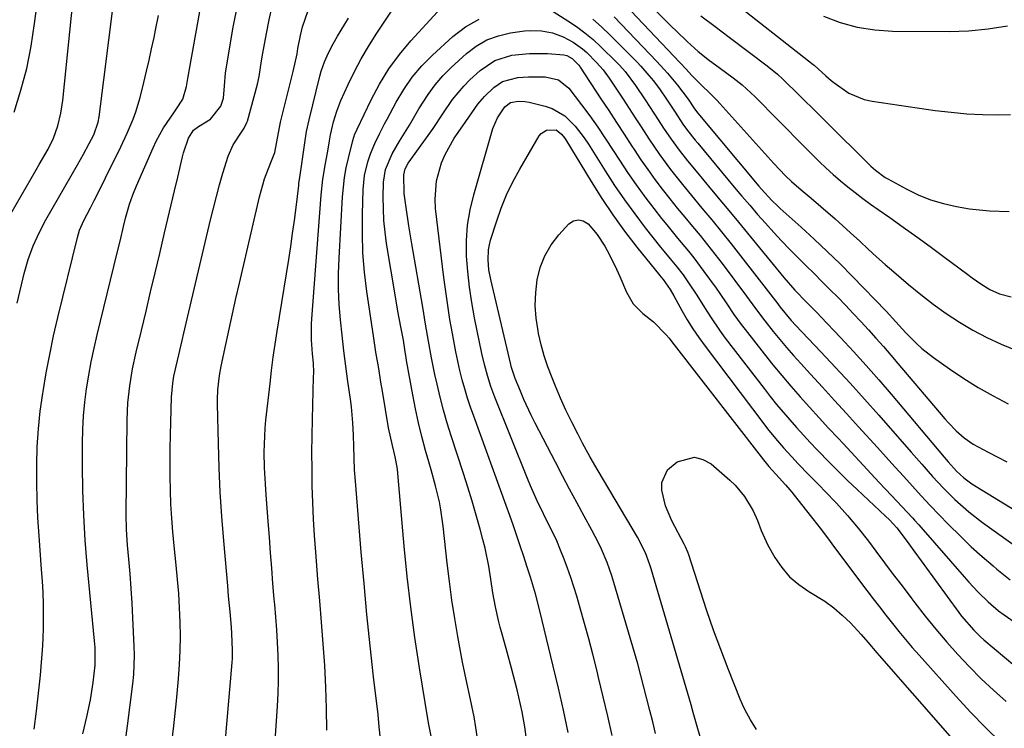
# Model space of a CAD drawing. Units: inches. Extents: x 1857223 to 1862526, y 447703 to 452972.
# Drawn here: x 1857361 to 1857620, y 447854 to 448040 of the extents above; entities that cross this region are included whole.
import ezdxf

# ---------------------------------------------------------------- set-up
doc = ezdxf.new("R2010")
doc.units = ezdxf.units.IN
doc.header["$MEASUREMENT"] = 0
doc.layers.add('7', color=7, linetype='Continuous')
doc.layers.add('8', color=7, linetype='Continuous')

msp = doc.modelspace()

# ---------------------------------------------------------------- linework, layer by layer
at = {"layer": '7', "color": 18}
for points in [[(1857357.53, 447986.81, 1804), (1857365.46, 448000.51, 1804), (1857366.25, 448001.88, 1804), (1857368.61, 448005.98, 1804), (1857370, 448008.8, 1804), (1857371.14, 448012.04, 1804), (1857371.96, 448015.38, 1804), (1857372.24, 448017.07, 1804), (1857372.46, 448018.77, 1804), (1857376.16, 448054.91, 1804)], [(1857520.08, 448050.87, 1816), (1857532.41, 448038.31, 1816), (1857533.78, 448036.94, 1816), (1857536.57, 448034.24, 1816), (1857539.45, 448031.64, 1816), (1857542.48, 448029.23, 1816), (1857545, 448027.42, 1816), (1857548.7, 448024.72, 1816), (1857551.09, 448022.82, 1816), (1857553.37, 448020.78, 1816), (1857554.46, 448019.71, 1816), (1857560.49, 448013.57, 1816), (1857562.88, 448011.16, 1816), (1857565.27, 448008.75, 1816), (1857567.66, 448006.35, 1816), (1857570.07, 448003.95, 1816), (1857571.33, 448002.7, 1816), (1857573.13, 448000.96, 1816), (1857574.98, 447999.27, 1816), (1857576.88, 447997.64, 1816), (1857578.82, 447996.06, 1816), (1857580.8, 447994.52, 1816), (1857582.79, 447993, 1816), (1857584.82, 447991.52, 1816), (1857586.85, 447990.06, 1816), (1857589.87, 447987.93, 1816), (1857593.42, 447985.41, 1816), (1857596.96, 447982.86, 1816), (1857600.47, 447980.3, 1816), (1857603.98, 447977.71, 1816), (1857610.37, 447972.95, 1816), (1857611.51, 447972.13, 1816), (1857613.81, 447970.53, 1816), (1857616.18, 447969.06, 1816), (1857618.7, 447967.92, 1816), (1857621.82, 447967.07, 1816)], [(1857359.68, 448015.7, 1802), (1857361.44, 448021.42, 1802), (1857362.97, 448027.19, 1802), (1857364.14, 448033.04, 1802), (1857365.06, 448038.96, 1802), (1857365.7, 448044.05, 1802)], [(1857360.47, 447965.45, 1806), (1857362.31, 447973.2, 1806), (1857363.34, 447976.88, 1806), (1857364.66, 447980.48, 1806), (1857366.24, 447983.97, 1806), (1857368.04, 447987.36, 1806), (1857376.31, 448001.79, 1806), (1857377.89, 448004.61, 1806), (1857379.43, 448007.45, 1806), (1857380.6, 448009.67, 1806), (1857381.77, 448013.06, 1806), (1857382.02, 448014.48, 1806), (1857385.81, 448044.3, 1806)], [(1857388.47, 447846.98, 1812), (1857389.49, 447854.23, 1812), (1857390.87, 447865.28, 1812), (1857391.11, 447867.76, 1812), (1857391.3, 447872.74, 1812), (1857391.24, 447875.23, 1812), (1857390.88, 447882.67, 1812), (1857390.67, 447886.54, 1812), (1857390.43, 447890.41, 1812), (1857390.14, 447894.28, 1812), (1857389.81, 447898.15, 1812), (1857389.48, 447901.82, 1812), (1857389.21, 447905.89, 1812), (1857389.15, 447909.96, 1812), (1857389.39, 447934.72, 1812), (1857389.58, 447939.21, 1812), (1857390.07, 447943.69, 1812), (1857390.8, 447948.13, 1812), (1857391.75, 447952.53, 1812), (1857393.13, 447958.26, 1812), (1857394.34, 447963.32, 1812), (1857395.54, 447968.38, 1812), (1857396.74, 447973.44, 1812), (1857397.94, 447978.5, 1812), (1857399.22, 447983.93, 1812), (1857400.08, 447987.6, 1812), (1857400.94, 447991.27, 1812), (1857401.81, 447994.94, 1812), (1857402.67, 447998.61, 1812), (1857403.92, 448003.95, 1812), (1857404.18, 448004.94, 1812), (1857405.48, 448008.83, 1812), (1857406.85, 448010.93, 1812), (1857408.16, 448011.88, 1812), (1857411.27, 448013.87, 1812), (1857414, 448017.25, 1812), (1857414.67, 448019.38, 1812), (1857415.01, 448022.62, 1812), (1857415.26, 448025.89, 1812), (1857415.72, 448029.14, 1812), (1857417.27, 448038.03, 1812), (1857418.45, 448044.06, 1812)], [(1857455.94, 447850.8, 1822), (1857455.66, 447854.04, 1822), (1857455.33, 447857.27, 1822), (1857454.18, 447867.17, 1822), (1857453.28, 447875.35, 1822), (1857452.42, 447883.54, 1822), (1857451.65, 447891.74, 1822), (1857450.92, 447899.94, 1822), (1857449.37, 447918.6, 1822), (1857449.17, 447921.64, 1822), (1857449.06, 447924.68, 1822), (1857449, 447927.72, 1822), (1857448.89, 447930.76, 1822), (1857448.74, 447933.98, 1822), (1857448.36, 447938.14, 1822), (1857448.09, 447940.22, 1822), (1857447.43, 447944.86, 1822), (1857446.88, 447948.9, 1822), (1857446.36, 447952.94, 1822), (1857445.89, 447956.99, 1822), (1857445.46, 447961.04, 1822), (1857445.15, 447965.1, 1822), (1857444.97, 447969.16, 1822), (1857444.98, 447973.23, 1822), (1857445.11, 447977.29, 1822), (1857446, 447993.38, 1822), (1857446.22, 447995.96, 1822), (1857446.53, 447998.53, 1822), (1857446.99, 448001.07, 1822), (1857447.54, 448003.6, 1822), (1857448.68, 448008.2, 1822), (1857449.27, 448009.94, 1822), (1857449.63, 448010.79, 1822), (1857449.82, 448011.21, 1822), (1857453.52, 448018.9, 1822), (1857455.75, 448023.05, 1822), (1857458.2, 448027.04, 1822), (1857460.98, 448030.81, 1822), (1857463.99, 448034.43, 1822), (1857474.97, 448046.52, 1822)], [(1857518.67, 448045.74, 1818), (1857536.32, 448026.94, 1818), (1857537.77, 448025.42, 1818), (1857539.98, 448023.16, 1818), (1857543.01, 448020.23, 1818), (1857544.48, 448018.73, 1818), (1857545.19, 448017.96, 1818), (1857559.37, 448002.17, 1818), (1857562.42, 447998.94, 1818), (1857564.03, 447997.4, 1818), (1857566.61, 447995.22, 1818), (1857569.21, 447993.06, 1818), (1857571.78, 447990.87, 1818), (1857575.48, 447987.66, 1818), (1857577.54, 447985.82, 1818), (1857579.58, 447983.96, 1818), (1857581.97, 447981.72, 1818), (1857584.17, 447979.66, 1818), (1857586.4, 447977.62, 1818), (1857588.66, 447975.62, 1818), (1857590.94, 447973.64, 1818), (1857594.81, 447970.33, 1818), (1857598.02, 447967.7, 1818), (1857601.31, 447965.16, 1818), (1857604.7, 447962.76, 1818), (1857608.16, 447960.46, 1818), (1857611.74, 447958.35, 1818), (1857615.39, 447956.39, 1818), (1857619.15, 447954.66, 1818), (1857623, 447953.1, 1818)], [(1857546.51, 448046.5, 1812), (1857569.75, 448028.23, 1812), (1857569.97, 448028.05, 1812), (1857571.08, 448027.1, 1812), (1857573.06, 448025.19, 1812), (1857574.45, 448024, 1812), (1857575.17, 448023.44, 1812), (1857579.13, 448020.69, 1812), (1857583.12, 448019.03, 1812), (1857585.26, 448018.55, 1812), (1857601.82, 448016.15, 1812), (1857605.96, 448015.65, 1812), (1857610.12, 448015.27, 1812), (1857614.28, 448015.07, 1812), (1857618.46, 448015, 1812), (1857621.59, 448015.02, 1812)], [(1857400.84, 447847.71, 1814), (1857401.63, 447854.29, 1814), (1857402.33, 447860.89, 1814), (1857402.88, 447866.64, 1814), (1857403.16, 447870.37, 1814), (1857403.35, 447874.1, 1814), (1857403.39, 447877.84, 1814), (1857403.33, 447881.58, 1814), (1857403.15, 447885.31, 1814), (1857402.93, 447889.05, 1814), (1857402.62, 447892.78, 1814), (1857402.27, 447896.5, 1814), (1857401.72, 447901.63, 1814), (1857401.37, 447905.27, 1814), (1857401.09, 447908.91, 1814), (1857400.89, 447912.55, 1814), (1857400.75, 447916.2, 1814), (1857400.68, 447919.85, 1814), (1857400.65, 447923.5, 1814), (1857400.69, 447927.15, 1814), (1857400.76, 447930.8, 1814), (1857401.05, 447940.75, 1814), (1857401.35, 447944.4, 1814), (1857401.64, 447946.21, 1814), (1857402.58, 447950.36, 1814), (1857403.56, 447954.51, 1814), (1857404.54, 447958.65, 1814), (1857411.31, 447987.35, 1814), (1857412.06, 447990.43, 1814), (1857412.84, 447993.51, 1814), (1857413.67, 447996.57, 1814), (1857414.53, 447999.63, 1814), (1857415.91, 448004.14, 1814), (1857417.26, 448007.04, 1814), (1857419.41, 448010.4, 1814), (1857420.1, 448011.46, 1814), (1857420.87, 448012.95, 1814), (1857421, 448013.34, 1814), (1857423.64, 448023.02, 1814), (1857424.11, 448025.03, 1814), (1857424.73, 448029.14, 1814), (1857425.07, 448031.19, 1814), (1857426.01, 448036.34, 1814), (1857426.73, 448039.92, 1814), (1857427.54, 448043.47, 1814)], [(1857414.77, 447845.52, 1816), (1857415.62, 447854.7, 1816), (1857416.97, 447870.89, 1816), (1857417.04, 447871.99, 1816), (1857417.09, 447874.2, 1816), (1857416.9, 447878.6, 1816), (1857416.77, 447880.19, 1816), (1857416.42, 447884.22, 1816), (1857416.06, 447888.34, 1816), (1857415.82, 447891.07, 1816), (1857414.77, 447902.94, 1816), (1857414.26, 447909.34, 1816), (1857413.84, 447915.74, 1816), (1857413.55, 447922.15, 1816), (1857413.35, 447928.56, 1816), (1857413.13, 447938.87, 1816), (1857413.13, 447940.13, 1816), (1857413.23, 447942.65, 1816), (1857413.65, 447946.4, 1816), (1857414.1, 447948.88, 1816), (1857415.29, 447954.53, 1816), (1857416.16, 447958.59, 1816), (1857417.04, 447962.64, 1816), (1857417.96, 447966.69, 1816), (1857418.89, 447970.73, 1816), (1857424.18, 447993.43, 1816), (1857425.5, 447998.16, 1816), (1857427.15, 448002.41, 1816), (1857428.2, 448005.07, 1816), (1857428.94, 448008.81, 1816), (1857429.51, 448012.1, 1816), (1857429.73, 448013.05, 1816), (1857431.87, 448021.78, 1816), (1857432.99, 448026.41, 1816), (1857434.05, 448031.05, 1816), (1857434.26, 448032.39, 1816), (1857434.91, 448035.86, 1816), (1857435.49, 448038.13, 1816), (1857436.97, 448042.38, 1816)], [(1857501.35, 448042.11, 1824), (1857505.19, 448039.73, 1824), (1857507.5, 448038.19, 1824), (1857509.74, 448036.55, 1824), (1857511.87, 448034.77, 1824), (1857513.92, 448032.89, 1824), (1857518.05, 448028.84, 1824), (1857518.84, 448028.03, 1824), (1857520.34, 448026.34, 1824), (1857523.05, 448022.71, 1824), (1857525.57, 448018.89, 1824), (1857526.7, 448017.16, 1824), (1857528.95, 448013.7, 1824), (1857530.38, 448011.49, 1824), (1857532.37, 448008.54, 1824), (1857534.48, 448005.69, 1824), (1857536.68, 448002.89, 1824), (1857538.93, 448000.14, 1824), (1857542.99, 447995.28, 1824), (1857546.15, 447991.47, 1824), (1857549.31, 447987.67, 1824), (1857552.46, 447983.85, 1824), (1857555.6, 447980.03, 1824), (1857561.99, 447972.23, 1824), (1857564.88, 447968.9, 1824), (1857567.96, 447965.74, 1824), (1857570.9, 447962.79, 1824), (1857571.78, 447961.87, 1824), (1857576.9, 447956.43, 1824), (1857580.3, 447952.75, 1824), (1857583.66, 447949.04, 1824), (1857586.96, 447945.28, 1824), (1857590.22, 447941.48, 1824), (1857604.16, 447924.96, 1824), (1857605.23, 447923.7, 1824), (1857607.41, 447921.23, 1824), (1857609.34, 447919.47, 1824), (1857610.74, 447918.43, 1824), (1857611.46, 447917.95, 1824), (1857639.93, 447900.46, 1824)], [(1857364.91, 447853.43, 1808), (1857365.52, 447858.15, 1808), (1857366.06, 447862.89, 1808), (1857366.56, 447867.62, 1808), (1857366.9, 447871.03, 1808), (1857367.14, 447874.07, 1808), (1857367.33, 447877.11, 1808), (1857367.41, 447880.16, 1808), (1857367.43, 447883.2, 1808), (1857367.37, 447886.25, 1808), (1857367.26, 447889.3, 1808), (1857367.1, 447892.34, 1808), (1857366.9, 447895.39, 1808), (1857366.21, 447904.28, 1808), (1857365.91, 447908.96, 1808), (1857365.7, 447913.64, 1808), (1857365.61, 447918.32, 1808), (1857365.6, 447923.01, 1808), (1857365.76, 447927.69, 1808), (1857366.05, 447932.36, 1808), (1857366.55, 447937.02, 1808), (1857367.18, 447941.66, 1808), (1857367.27, 447942.2, 1808), (1857368.11, 447947.1, 1808), (1857369.03, 447951.97, 1808), (1857370.06, 447956.83, 1808), (1857371.17, 447961.67, 1808), (1857376.29, 447982.7, 1808), (1857376.89, 447984.68, 1808), (1857377.99, 447987.21, 1808), (1857379.71, 447990.52, 1808), (1857380.73, 447992.48, 1808), (1857382.73, 447996.41, 1808), (1857383.72, 447998.39, 1808), (1857387.72, 448006.54, 1808), (1857389.4, 448010.16, 1808), (1857390.93, 448013.86, 1808), (1857391.62, 448015.73, 1808), (1857392.81, 448019.54, 1808), (1857393.8, 448023.48, 1808), (1857394.49, 448026.43, 1808), (1857395.17, 448029.38, 1808), (1857395.81, 448032.34, 1808), (1857396.44, 448035.31, 1808), (1857396.83, 448037.22, 1808), (1857397.64, 448041.14, 1808)], [(1857425.39, 447807.49, 1818), (1857428.89, 447859.42, 1818), (1857429.06, 447862.77, 1818), (1857429.15, 447866.12, 1818), (1857429.14, 447869.47, 1818), (1857429.05, 447872.81, 1818), (1857428.89, 447876.16, 1818), (1857428.69, 447879.51, 1818), (1857428.45, 447882.85, 1818), (1857428.18, 447886.19, 1818), (1857428.06, 447887.63, 1818), (1857427.71, 447891.69, 1818), (1857427.38, 447895.75, 1818), (1857427.07, 447899.81, 1818), (1857426.76, 447903.87, 1818), (1857426.47, 447907.99, 1818), (1857426.3, 447910.34, 1818), (1857425.95, 447915.04, 1818), (1857425.74, 447917.89, 1818), (1857425.5, 447922.09, 1818), (1857425.42, 447926.28, 1818), (1857425.45, 447928.38, 1818), (1857425.68, 447932.57, 1818), (1857425.87, 447934.66, 1818), (1857426.94, 447944.32, 1818), (1857427.35, 447947.77, 1818), (1857427.79, 447951.22, 1818), (1857428.29, 447954.66, 1818), (1857428.82, 447958.1, 1818), (1857431.86, 447976.9, 1818), (1857432.39, 447980.32, 1818), (1857432.89, 447983.74, 1818), (1857433.35, 447987.17, 1818), (1857433.79, 447990.61, 1818), (1857434.48, 447996.4, 1818), (1857434.55, 447996.94, 1818), (1857434.87, 447999.11, 1818), (1857435.33, 448002.11, 1818), (1857435.68, 448004.57, 1818), (1857436.07, 448007.61, 1818), (1857436.54, 448010.63, 1818), (1857437.19, 448013.62, 1818), (1857440.07, 448025.18, 1818), (1857440.42, 448026.44, 1818), (1857441.28, 448028.91, 1818), (1857442.35, 448031.31, 1818), (1857443.55, 448033.65, 1818), (1857444.71, 448035.69, 1818), (1857445.65, 448037.26, 1818), (1857447.59, 448040.36, 1818)], [(1857469.44, 447850.68, 1824), (1857468.68, 447854.6, 1824), (1857468.51, 447855.58, 1824), (1857466.24, 447869.54, 1824), (1857465.03, 447877.52, 1824), (1857463.94, 447885.51, 1824), (1857463.02, 447893.52, 1824), (1857462.23, 447901.55, 1824), (1857460.45, 447921.65, 1824), (1857460.38, 447922.32, 1824), (1857459.87, 447924.99, 1824), (1857459.1, 447927.98, 1824), (1857458.09, 447932.69, 1824), (1857457.31, 447937.48, 1824), (1857456.51, 447942.25, 1824), (1857456.11, 447944.64, 1824), (1857455.5, 447948.24, 1824), (1857454.79, 447952.54, 1824), (1857454.13, 447956.85, 1824), (1857452.41, 447968.54, 1824), (1857451.81, 447973.59, 1824), (1857451.38, 447978.66, 1824), (1857451.22, 447983.75, 1824), (1857451.24, 447988.84, 1824), (1857451.45, 447995.35, 1824), (1857451.81, 447999, 1824), (1857452.68, 448002.58, 1824), (1857453.39, 448004.72, 1824), (1857454.46, 448007.4, 1824), (1857455.72, 448010, 1824), (1857457.03, 448012.57, 1824), (1857457.7, 448013.85, 1824), (1857460.07, 448018.3, 1824), (1857462.09, 448021.67, 1824), (1857464.32, 448024.88, 1824), (1857466.86, 448027.85, 1824), (1857469.62, 448030.66, 1824), (1857474.99, 448035.59, 1824), (1857478.33, 448038.11, 1824), (1857481.89, 448040.16, 1824)], [(1857511.78, 448040.15, 1822), (1857514.09, 448038.08, 1822), (1857516.34, 448035.94, 1822), (1857523.34, 448028.92, 1822), (1857524.44, 448027.76, 1822), (1857526.56, 448025.36, 1822), (1857527.72, 448023.9, 1822), (1857529.47, 448021.55, 1822), (1857531.13, 448019.12, 1822), (1857533.41, 448015.63, 1822), (1857535.45, 448012.54, 1822), (1857536.71, 448010.83, 1822), (1857538.7, 448008.32, 1822), (1857539.37, 448007.5, 1822), (1857548.99, 447995.97, 1822), (1857551.01, 447993.57, 1822), (1857553.05, 447991.17, 1822), (1857555.11, 447988.8, 1822), (1857557.19, 447986.44, 1822), (1857559.38, 447984.02, 1822), (1857561.44, 447981.8, 1822), (1857563.54, 447979.63, 1822), (1857565.67, 447977.48, 1822), (1857567.81, 447975.35, 1822), (1857569.96, 447973.22, 1822), (1857572.1, 447971.08, 1822), (1857574.23, 447968.94, 1822), (1857576.18, 447966.99, 1822), (1857578.24, 447964.88, 1822), (1857580.28, 447962.76, 1822), (1857582.29, 447960.6, 1822), (1857584.27, 447958.43, 1822), (1857586.23, 447956.23, 1822), (1857588.18, 447954.02, 1822), (1857590.11, 447951.79, 1822), (1857592.02, 447949.55, 1822), (1857604.36, 447935.01, 1822), (1857605.31, 447933.93, 1822), (1857607.3, 447931.89, 1822), (1857609.45, 447930, 1822), (1857611.79, 447928.38, 1822), (1857615.69, 447926.29, 1822), (1857618.27, 447924.91, 1822), (1857620.66, 447923.67, 1822)], [(1857540.22, 448041.02, 1814), (1857543.93, 448038.2, 1814), (1857547.65, 448035.38, 1814), (1857557.6, 448027.85, 1814), (1857560.36, 448025.64, 1814), (1857561.68, 448024.48, 1814), (1857562.32, 448023.87, 1814), (1857565.61, 448020.62, 1814), (1857567.57, 448018.67, 1814), (1857569.53, 448016.73, 1814), (1857571.48, 448014.79, 1814), (1857573.44, 448012.84, 1814), (1857584.28, 448002.06, 1814), (1857584.86, 448001.5, 1814), (1857586.07, 448000.42, 1814), (1857588.69, 447998.53, 1814), (1857589.39, 447998.12, 1814), (1857594.19, 447995.48, 1814), (1857597.36, 447993.94, 1814), (1857600.6, 447992.61, 1814), (1857603.97, 447991.63, 1814), (1857607.41, 447990.86, 1814), (1857610.86, 447990.27, 1814), (1857616.08, 447989.7, 1814), (1857621.29, 447989.55, 1814)], [(1857481.49, 447850.9, 1826), (1857481.07, 447853.8, 1826), (1857480.6, 447856.68, 1826), (1857480.03, 447859.55, 1826), (1857479.41, 447862.41, 1826), (1857478.77, 447865.27, 1826), (1857478.15, 447868.13, 1826), (1857477.58, 447871, 1826), (1857477.03, 447873.88, 1826), (1857476.33, 447877.73, 1826), (1857475.5, 447882.54, 1826), (1857474.75, 447887.36, 1826), (1857474.1, 447892.2, 1826), (1857473.52, 447897.05, 1826), (1857472.47, 447906.75, 1826), (1857471.87, 447911.05, 1826), (1857471.45, 447913.18, 1826), (1857470.45, 447917.41, 1826), (1857469.32, 447921.6, 1826), (1857468.73, 447923.69, 1826), (1857467.84, 447926.73, 1826), (1857466.85, 447930.34, 1826), (1857465.94, 447933.98, 1826), (1857465.15, 447937.64, 1826), (1857464.44, 447941.33, 1826), (1857462.86, 447950.37, 1826), (1857462.73, 447951.13, 1826), (1857462.49, 447952.66, 1826), (1857462, 447955.72, 1826), (1857461.34, 447959.17, 1826), (1857460.56, 447963.37, 1826), (1857459.83, 447967.59, 1826), (1857457.59, 447981.09, 1826), (1857457.17, 447984.14, 1826), (1857456.86, 447987.2, 1826), (1857456.73, 447990.28, 1826), (1857456.7, 447993.36, 1826), (1857456.78, 447997.27, 1826), (1857457.29, 448000.58, 1826), (1857459.04, 448004.72, 1826), (1857461.01, 448008.01, 1826), (1857463.58, 448012.27, 1826), (1857466.1, 448016.56, 1826), (1857468.47, 448020.35, 1826), (1857470.31, 448022.87, 1826), (1857472.38, 448025.21, 1826), (1857474.59, 448027.44, 1826), (1857478.56, 448031.09, 1826), (1857481.17, 448033.07, 1826), (1857483.95, 448034.7, 1826), (1857486.97, 448035.79, 1826), (1857490.17, 448036.53, 1826), (1857493.86, 448037.03, 1826), (1857495.34, 448037.15, 1826), (1857498.28, 448037.07, 1826), (1857501.19, 448036.51, 1826), (1857503.97, 448035.53, 1826), (1857506.65, 448034.11, 1826), (1857509.07, 448032.33, 1826), (1857510.19, 448031.33, 1826), (1857512.79, 448028.78, 1826), (1857514.55, 448026.81, 1826), (1857516.09, 448024.65, 1826), (1857519.75, 448019.06, 1826), (1857521.33, 448016.63, 1826), (1857522.92, 448014.21, 1826), (1857524.49, 448011.78, 1826), (1857526.51, 448008.66, 1826), (1857529.29, 448004.55, 1826), (1857532.26, 448000.56, 1826), (1857535.34, 447996.66, 1826), (1857538.5, 447992.82, 1826), (1857540.49, 447990.44, 1826), (1857543.07, 447987.33, 1826), (1857545.62, 447984.21, 1826), (1857548.13, 447981.05, 1826), (1857550.63, 447977.87, 1826), (1857560.45, 447965.23, 1826), (1857560.65, 447964.96, 1826), (1857561.06, 447964.42, 1826), (1857563.96, 447960.86, 1826), (1857565.17, 447959.54, 1826), (1857571.73, 447952.64, 1826), (1857575.6, 447948.52, 1826), (1857579.43, 447944.37, 1826), (1857583.22, 447940.17, 1826), (1857586.98, 447935.94, 1826), (1857595.52, 447926.22, 1826), (1857598.31, 447923.05, 1826), (1857601.11, 447919.88, 1826), (1857603.97, 447916.77, 1826), (1857606.97, 447913.8, 1826), (1857610.64, 447910.55, 1826), (1857614.26, 447907.77, 1826), (1857625.31, 447899.9, 1826)], [(1857494.49, 447850.05, 1828), (1857493.94, 447853.99, 1828), (1857493.23, 447857.91, 1828), (1857492.36, 447861.8, 1828), (1857491.88, 447863.74, 1828), (1857490.39, 447869.47, 1828), (1857489.28, 447873.64, 1828), (1857488.11, 447877.8, 1828), (1857487.44, 447880.18, 1828), (1857486.99, 447881.97, 1828), (1857486.2, 447885.58, 1828), (1857485.54, 447889.21, 1828), (1857484.97, 447892.86, 1828), (1857484.43, 447896.3, 1828), (1857483.47, 447900.98, 1828), (1857482.89, 447903.3, 1828), (1857482.15, 447906.03, 1828), (1857481.13, 447909.7, 1828), (1857480.08, 447913.36, 1828), (1857478.96, 447917, 1828), (1857477.81, 447920.63, 1828), (1857474.58, 447930.53, 1828), (1857473.53, 447933.9, 1828), (1857472.55, 447937.29, 1828), (1857471.67, 447940.71, 1828), (1857470.85, 447944.14, 1828), (1857470.29, 447946.65, 1828), (1857469.38, 447951.05, 1828), (1857468.58, 447955.48, 1828), (1857467.85, 447959.91, 1828), (1857467.1, 447964.35, 1828), (1857464.22, 447981.03, 1828), (1857463.43, 447985.81, 1828), (1857462.7, 447990.6, 1828), (1857462.2, 447994.24, 1828), (1857462.08, 447999.17, 1828), (1857462.43, 448000.8, 1828), (1857463.26, 448002.26, 1828), (1857468.5, 448009.54, 1828), (1857469.83, 448011.42, 1828), (1857472.4, 448015.22, 1828), (1857474.94, 448019.04, 1828), (1857477.86, 448022.54, 1828), (1857479.48, 448024.15, 1828), (1857482.16, 448026.62, 1828), (1857486.01, 448029.23, 1828), (1857490.51, 448030.63, 1828), (1857495.19, 448031.11, 1828), (1857499.9, 448031.07, 1828), (1857504.2, 448030.78, 1828), (1857504.99, 448030.58, 1828), (1857506.41, 448029.79, 1828), (1857508.16, 448028, 1828), (1857508.38, 448027.68, 1828), (1857508.49, 448027.52, 1828), (1857513.93, 448019.22, 1828), (1857515.97, 448016.1, 1828), (1857518, 448012.98, 1828), (1857520.03, 448009.86, 1828), (1857522.06, 448006.73, 1828), (1857522.64, 448005.83, 1828), (1857524.41, 448003.18, 1828), (1857526.22, 448000.56, 1828), (1857528.1, 447997.99, 1828), (1857530.03, 447995.45, 1828), (1857532.04, 447992.9, 1828), (1857534.01, 447990.46, 1828), (1857536, 447988.04, 1828), (1857538, 447985.63, 1828), (1857540, 447983.22, 1828), (1857541.98, 447980.79, 1828), (1857543.9, 447978.32, 1828), (1857545.81, 447975.83, 1828), (1857552.2, 447967.3, 1828), (1857554.57, 447964.02, 1828), (1857556.99, 447960.77, 1828), (1857559.2, 447958.02, 1828), (1857560.96, 447955.87, 1828), (1857562.75, 447953.74, 1828), (1857564.58, 447951.65, 1828), (1857566.44, 447949.59, 1828), (1857569.03, 447946.77, 1828), (1857572.2, 447943.32, 1828), (1857575.36, 447939.86, 1828), (1857578.52, 447936.39, 1828), (1857581.67, 447932.92, 1828), (1857586.62, 447927.46, 1828), (1857588.92, 447924.92, 1828), (1857591.22, 447922.38, 1828), (1857593.53, 447919.84, 1828), (1857595.83, 447917.3, 1828), (1857598.15, 447914.77, 1828), (1857600.48, 447912.26, 1828), (1857602.85, 447909.78, 1828), (1857605.23, 447907.31, 1828), (1857608.51, 447904.03, 1828), (1857611.28, 447901.39, 1828), (1857614.13, 447898.83, 1828), (1857617.03, 447896.33, 1828), (1857618.03, 447895.5, 1828), (1857621.52, 447892.68, 1828)], [(1857516.88, 447851.71, 1832), (1857515.73, 447856.82, 1832), (1857514.55, 447861.92, 1832), (1857513.33, 447867.01, 1832), (1857512.85, 447869.01, 1832), (1857511.83, 447873.09, 1832), (1857510.76, 447877.16, 1832), (1857509.64, 447881.22, 1832), (1857508.48, 447885.26, 1832), (1857507.56, 447888.39, 1832), (1857506.8, 447890.85, 1832), (1857506, 447893.3, 1832), (1857505.14, 447895.73, 1832), (1857504.24, 447898.15, 1832), (1857503.34, 447900.49, 1832), (1857502.32, 447902.94, 1832), (1857501.19, 447905.33, 1832), (1857500, 447907.7, 1832), (1857498.82, 447910.07, 1832), (1857497.18, 447913.47, 1832), (1857495.43, 447917.37, 1832), (1857494.61, 447919.35, 1832), (1857486.02, 447940.7, 1832), (1857484.98, 447943.51, 1832), (1857484.08, 447946.37, 1832), (1857483.31, 447949.28, 1832), (1857482.64, 447952.21, 1832), (1857480.71, 447961.55, 1832), (1857479.97, 447965.59, 1832), (1857479.35, 447969.65, 1832), (1857478.93, 447973.73, 1832), (1857478.62, 447977.83, 1832), (1857478.62, 447981.91, 1832), (1857478.88, 447985.97, 1832), (1857479.55, 447989.97, 1832), (1857480.49, 447993.95, 1832), (1857485.53, 448011.4, 1832), (1857486.73, 448014.14, 1832), (1857488.71, 448017.06, 1832), (1857490.12, 448018.21, 1832), (1857492.14, 448018.58, 1832), (1857493.95, 448018.49, 1832), (1857495.04, 448018.28, 1832), (1857499.31, 448017.24, 1832), (1857501.13, 448016.63, 1832), (1857504.4, 448014.74, 1832), (1857507.16, 448012.02, 1832), (1857509.56, 448008.93, 1832), (1857510.65, 448007.3, 1832), (1857515.05, 448000.22, 1832), (1857517.53, 447996.38, 1832), (1857520.11, 447992.59, 1832), (1857522.81, 447988.9, 1832), (1857525.59, 447985.27, 1832), (1857529.63, 447980.19, 1832), (1857530.47, 447979.15, 1832), (1857532.17, 447977.08, 1832), (1857533.89, 447975.03, 1832), (1857535.51, 447972.9, 1832), (1857536.96, 447970.8, 1832), (1857539.1, 447967.55, 1832), (1857541.16, 447964.26, 1832), (1857542.7, 447961.8, 1832), (1857545.26, 447958.07, 1832), (1857546.61, 447956.26, 1832), (1857556.8, 447942.99, 1832), (1857558.45, 447940.89, 1832), (1857560.12, 447938.81, 1832), (1857561.83, 447936.76, 1832), (1857563.57, 447934.74, 1832), (1857565.35, 447932.74, 1832), (1857567.14, 447930.76, 1832), (1857568.95, 447928.8, 1832), (1857570.78, 447926.85, 1832), (1857574.07, 447923.44, 1832), (1857576.43, 447921.05, 1832), (1857578.84, 447918.71, 1832), (1857581.27, 447916.39, 1832), (1857588.77, 447909.38, 1832), (1857589.78, 447908.41, 1832), (1857591.69, 447906.37, 1832), (1857594.41, 447902.75, 1832), (1857595.74, 447900.92, 1832), (1857607.98, 447884.11, 1832), (1857608.72, 447883.13, 1832), (1857611.93, 447879.42, 1832), (1857613.7, 447877.72, 1832), (1857614.62, 447876.91, 1832), (1857649.94, 447847.25, 1832)], [(1857528.31, 447852.22, 1834), (1857527.54, 447855.28, 1834), (1857526.78, 447858.34, 1834), (1857526.02, 447861.4, 1834), (1857525.24, 447864.46, 1834), (1857524.44, 447867.51, 1834), (1857523.6, 447870.54, 1834), (1857522.73, 447873.58, 1834), (1857517.35, 447891.93, 1834), (1857516.79, 447893.72, 1834), (1857515.53, 447897.25, 1834), (1857514.07, 447900.7, 1834), (1857513.27, 447902.4, 1834), (1857511.55, 447905.73, 1834), (1857509.5, 447909.46, 1834), (1857507.58, 447912.97, 1834), (1857505.69, 447916.5, 1834), (1857503.82, 447920.04, 1834), (1857501.97, 447923.59, 1834), (1857496.65, 447933.91, 1834), (1857495.62, 447935.97, 1834), (1857493.67, 447940.14, 1834), (1857492.75, 447942.26, 1834), (1857491.35, 447945.63, 1834), (1857490.32, 447948.82, 1834), (1857490.21, 447949.28, 1834), (1857484.96, 447971.64, 1834), (1857484.48, 447974.23, 1834), (1857484.25, 447976.86, 1834), (1857484.37, 447979.48, 1834), (1857484.6, 447980.76, 1834), (1857484.93, 447982.03, 1834), (1857486.44, 447986.81, 1834), (1857487.71, 447990.41, 1834), (1857489.14, 447993.94, 1834), (1857490.8, 447997.37, 1834), (1857492.61, 448000.72, 1834), (1857497.72, 448009.44, 1834), (1857498.25, 448010.1, 1834), (1857499.61, 448010.94, 1834), (1857502.14, 448011.01, 1834), (1857503.58, 448009.93, 1834), (1857504.37, 448008.95, 1834), (1857504.71, 448008.42, 1834), (1857511.34, 447997.45, 1834), (1857514.15, 447993, 1834), (1857517.07, 447988.63, 1834), (1857520.17, 447984.37, 1834), (1857523.38, 447980.2, 1834), (1857529.41, 447972.69, 1834), (1857529.69, 447972.34, 1834), (1857530.27, 447971.64, 1834), (1857532.15, 447969, 1834), (1857533.1, 447967.34, 1834), (1857535.2, 447963.53, 1834), (1857536.61, 447961.09, 1834), (1857538.08, 447958.7, 1834), (1857539.66, 447956.38, 1834), (1857541.31, 447954.1, 1834), (1857556.74, 447933.68, 1834), (1857557.73, 447932.39, 1834), (1857559.78, 447929.86, 1834), (1857561.9, 447927.39, 1834), (1857564.09, 447924.98, 1834), (1857565.76, 447923.2, 1834), (1857568.58, 447920.27, 1834), (1857571.44, 447917.37, 1834), (1857572.82, 447915.99, 1834), (1857575.85, 447912.85, 1834), (1857578.78, 447909.62, 1834), (1857581.58, 447906.28, 1834), (1857584.26, 447902.83, 1834), (1857586.21, 447900.21, 1834), (1857588.49, 447897.15, 1834), (1857590.78, 447894.1, 1834), (1857593.08, 447891.05, 1834), (1857595.38, 447888.01, 1834), (1857596.45, 447886.61, 1834), (1857599.18, 447883.12, 1834), (1857601.97, 447879.68, 1834), (1857604.85, 447876.32, 1834), (1857607.79, 447873.01, 1834), (1857610.82, 447869.79, 1834), (1857613.93, 447866.65, 1834), (1857617.15, 447863.61, 1834), (1857620.43, 447860.64, 1834)], [(1857539.99, 447851.42, 1836), (1857539.02, 447854.74, 1836), (1857538.22, 447857.79, 1836), (1857537.65, 447859.81, 1836), (1857527.17, 447895.55, 1836), (1857526.83, 447896.64, 1836), (1857525.61, 447899.81, 1836), (1857523.52, 447903.85, 1836), (1857513.22, 447921.31, 1836), (1857511.12, 447924.95, 1836), (1857509.11, 447928.65, 1836), (1857507.83, 447931.07, 1836), (1857506.25, 447934.16, 1836), (1857504.74, 447937.28, 1836), (1857503.31, 447940.44, 1836), (1857501.96, 447943.63, 1836), (1857501.07, 447945.81, 1836), (1857500, 447948.68, 1836), (1857499.03, 447951.57, 1836), (1857498.23, 447954.52, 1836), (1857497.54, 447957.5, 1836), (1857497.4, 447958.16, 1836), (1857496.91, 447961.5, 1836), (1857496.67, 447964.85, 1836), (1857496.78, 447968.2, 1836), (1857497.14, 447971.55, 1836), (1857497.98, 447974.85, 1836), (1857499.16, 447977.93, 1836), (1857500.85, 447980.76, 1836), (1857502.89, 447983.42, 1836), (1857505.5, 447986.27, 1836), (1857506.75, 447987.05, 1836), (1857508.01, 447987.39, 1836), (1857509.28, 447987.08, 1836), (1857510.55, 447986.32, 1836), (1857512.92, 447983.52, 1836), (1857514.93, 447980.46, 1836), (1857516.2, 447978.15, 1836), (1857518.05, 447974.38, 1836), (1857518.9, 447972.45, 1836), (1857520.63, 447968.3, 1836), (1857522.4, 447965.24, 1836), (1857524.91, 447962.75, 1836), (1857527.75, 447960.49, 1836), (1857531.1, 447957.12, 1836), (1857531.86, 447956.21, 1836), (1857532.61, 447955.28, 1836), (1857556.64, 447924.22, 1836), (1857558.08, 447922.45, 1836), (1857560.77, 447919.52, 1836), (1857562.48, 447917.66, 1836), (1857563.58, 447916.38, 1836), (1857564.11, 447915.72, 1836), (1857567.65, 447911.24, 1836), (1857569.61, 447908.75, 1836), (1857571.55, 447906.25, 1836), (1857573.47, 447903.73, 1836), (1857575.37, 447901.21, 1836), (1857583.86, 447889.89, 1836), (1857585.51, 447887.71, 1836), (1857587.17, 447885.53, 1836), (1857588.85, 447883.36, 1836), (1857590.54, 447881.2, 1836), (1857592.25, 447879.07, 1836), (1857593.99, 447876.95, 1836), (1857595.77, 447874.88, 1836), (1857597.58, 447872.82, 1836), (1857607.28, 447862.03, 1836), (1857611.12, 447857.88, 1836), (1857615.04, 447853.81, 1836), (1857619.07, 447849.86, 1836)], [(1857554.87, 447853.32, 1838), (1857553.23, 447855.88, 1838), (1857551.77, 447858.54, 1838), (1857551.13, 447859.92, 1838), (1857550.54, 447861.31, 1838), (1857547.36, 447869.3, 1838), (1857545.42, 447874.34, 1838), (1857543.55, 447879.41, 1838), (1857541.78, 447884.52, 1838), (1857540.09, 447889.65, 1838), (1857537.03, 447899.21, 1838), (1857536.78, 447899.94, 1838), (1857536.15, 447901.34, 1838), (1857535.98, 447901.68, 1838), (1857535.8, 447902.02, 1838), (1857532.53, 447908.23, 1838), (1857530.88, 447912.14, 1838), (1857529.9, 447916.27, 1838), (1857529.96, 447918.23, 1838), (1857531.42, 447921.56, 1838), (1857533.96, 447923.7, 1838), (1857538.53, 447924.95, 1838), (1857540.74, 447924.35, 1838), (1857542.92, 447923.15, 1838), (1857547.83, 447918.86, 1838), (1857549.21, 447917.53, 1838), (1857551.66, 447914.59, 1838), (1857553.94, 447910.85, 1838), (1857555.09, 447908.29, 1838), (1857556.03, 447905.63, 1838), (1857557.82, 447901.81, 1838), (1857559.67, 447898.57, 1838), (1857561.48, 447895.91, 1838), (1857563.54, 447893.49, 1838), (1857565.95, 447891.43, 1838), (1857568.6, 447889.6, 1838), (1857572.8, 447887.02, 1838), (1857575.18, 447885.3, 1838), (1857577.39, 447883.38, 1838), (1857579.51, 447881.32, 1838), (1857582.32, 447878.33, 1838), (1857584.13, 447876.29, 1838), (1857586.45, 447873.49, 1838), (1857587.04, 447872.81, 1838), (1857613.71, 447842.38, 1838)]]:
    msp.add_polyline3d(points, dxfattribs=at)
at = {"layer": '8', "color": 18}
for points in [[(1857377.72, 447852.16, 1810), (1857378.81, 447856.61, 1810), (1857379.72, 447861.1, 1810), (1857380.48, 447865.63, 1810), (1857380.97, 447870.27, 1810), (1857380.94, 447874.84, 1810), (1857380.79, 447876.67, 1810), (1857378.88, 447896.61, 1810), (1857378.35, 447903.13, 1810), (1857377.95, 447909.66, 1810), (1857377.73, 447916.2, 1810), (1857377.64, 447922.74, 1810), (1857377.64, 447928.62, 1810), (1857377.72, 447932.22, 1810), (1857377.91, 447935.81, 1810), (1857378.26, 447939.38, 1810), (1857378.72, 447942.95, 1810), (1857379.31, 447946.5, 1810), (1857379.96, 447950.04, 1810), (1857380.7, 447953.56, 1810), (1857381.5, 447957.07, 1810), (1857386.77, 447978.67, 1810), (1857387.61, 447982.13, 1810), (1857388.44, 447985.58, 1810), (1857388.98, 447987.79, 1810), (1857390.03, 447991.47, 1810), (1857390.86, 447993.89, 1810), (1857391.81, 447996.26, 1810), (1857396.18, 448006.29, 1810), (1857397.03, 448008.09, 1810), (1857398.97, 448011.57, 1810), (1857401.63, 448015.52, 1810), (1857402.34, 448016.52, 1810), (1857403.98, 448019.09, 1810), (1857404.94, 448022.46, 1810), (1857405.36, 448024.49, 1810), (1857409.53, 448048.08, 1810)], [(1857441.84, 447853.12, 1820), (1857441.82, 447858.8, 1820), (1857441.62, 447864.48, 1820), (1857441.32, 447870.17, 1820), (1857440.91, 447875.84, 1820), (1857440.48, 447881.52, 1820), (1857440.03, 447887.19, 1820), (1857439.55, 447892.87, 1820), (1857438.95, 447899.92, 1820), (1857438.62, 447904.29, 1820), (1857438.35, 447908.66, 1820), (1857438.16, 447913.03, 1820), (1857438.03, 447917.41, 1820), (1857437.98, 447921.79, 1820), (1857437.97, 447926.17, 1820), (1857438.02, 447930.55, 1820), (1857438.1, 447934.93, 1820), (1857438.41, 447945.97, 1820), (1857438.42, 447947.2, 1820), (1857438.33, 447949.65, 1820), (1857438.13, 447952.09, 1820), (1857437.87, 447955.76, 1820), (1857437.84, 447959.99, 1820), (1857437.91, 447961.32, 1820), (1857440.37, 447993.81, 1820), (1857440.81, 447998.03, 1820), (1857441.5, 448002.21, 1820), (1857442.22, 448005.95, 1820), (1857442.6, 448008.11, 1820), (1857442.81, 448009.67, 1820), (1857443.6, 448013.09, 1820), (1857444.47, 448015.96, 1820), (1857445.58, 448018.73, 1820), (1857447.49, 448022.92, 1820), (1857449.14, 448026.33, 1820), (1857450.9, 448029.69, 1820), (1857452.82, 448032.96, 1820), (1857454.84, 448036.18, 1820), (1857460.6, 448044.88, 1820)], [(1857517.41, 448040.77, 1820), (1857528.66, 448029.03, 1820), (1857531.45, 448025.97, 1820), (1857534.06, 448022.77, 1820), (1857536.86, 448019.09, 1820), (1857538.53, 448016.54, 1820), (1857539.38, 448015.43, 1820), (1857539.82, 448014.89, 1820), (1857555.44, 447996.2, 1820), (1857556.1, 447995.43, 1820), (1857558.86, 447992.46, 1820), (1857560.32, 447991.05, 1820), (1857561.07, 447990.36, 1820), (1857566.56, 447985.45, 1820), (1857570.02, 447982.28, 1820), (1857573.44, 447979.06, 1820), (1857576.78, 447975.77, 1820), (1857580.08, 447972.43, 1820), (1857588.91, 447963.3, 1820), (1857591.49, 447960.49, 1820), (1857594.06, 447957.67, 1820), (1857596.85, 447954.83, 1820), (1857598.29, 447953.51, 1820), (1857601.37, 447951.11, 1820), (1857605.54, 447948.17, 1820), (1857609.29, 447945.66, 1820), (1857613.1, 447943.27, 1820), (1857617.03, 447941.07, 1820), (1857621.03, 447939, 1820)], [(1857572.41, 448040.9, 1810), (1857576.82, 448039.28, 1810), (1857581.32, 448038.03, 1810), (1857585.93, 448037.34, 1810), (1857590.62, 448037.02, 1810), (1857605.46, 448036.92, 1810), (1857610.6, 448037.1, 1810), (1857615.72, 448037.55, 1810), (1857620.77, 448038.42, 1810)], [(1857505.29, 447852.54, 1830), (1857504.06, 447858.35, 1830), (1857502.75, 447864.15, 1830), (1857501.4, 447869.93, 1830), (1857497.9, 447884.51, 1830), (1857496.71, 447888.96, 1830), (1857495.39, 447893.38, 1830), (1857494.48, 447896.29, 1830), (1857493.65, 447898.83, 1830), (1857492.72, 447901.61, 1830), (1857491.82, 447904.26, 1830), (1857490.91, 447906.91, 1830), (1857489.97, 447909.55, 1830), (1857489.02, 447912.19, 1830), (1857480.48, 447935.69, 1830), (1857479.65, 447938.07, 1830), (1857478.87, 447940.46, 1830), (1857478.15, 447942.87, 1830), (1857477.48, 447945.29, 1830), (1857476.87, 447947.73, 1830), (1857476.3, 447950.18, 1830), (1857475.78, 447952.64, 1830), (1857474.87, 447957.5, 1830), (1857474.23, 447961.17, 1830), (1857473.64, 447964.85, 1830), (1857473.12, 447968.54, 1830), (1857472.64, 447972.23, 1830), (1857470.45, 447990.34, 1830), (1857470.31, 447992.78, 1830), (1857470.69, 447997.6, 1830), (1857472, 448002.31, 1830), (1857472.94, 448004.56, 1830), (1857475.38, 448008.8, 1830), (1857477.65, 448012.08, 1830), (1857478.43, 448013.21, 1830), (1857479.97, 448015.48, 1830), (1857481.53, 448017.74, 1830), (1857483.3, 448019.82, 1830), (1857485.8, 448022.18, 1830), (1857488.06, 448023.73, 1830), (1857492.07, 448024.76, 1830), (1857494.88, 448024.98, 1830), (1857499.29, 448024.95, 1830), (1857502.75, 448024.18, 1830), (1857505.49, 448022, 1830), (1857508.81, 448017.62, 1830), (1857510.97, 448014.68, 1830), (1857513.09, 448011.71, 1830), (1857515.14, 448008.69, 1830), (1857517.14, 448005.63, 1830), (1857518.81, 448003.01, 1830), (1857520.95, 447999.77, 1830), (1857523.15, 447996.57, 1830), (1857525.45, 447993.44, 1830), (1857527.81, 447990.35, 1830), (1857529.86, 447987.75, 1830), (1857531.25, 447986.01, 1830), (1857534.08, 447982.55, 1830), (1857536.94, 447979.12, 1830), (1857538.34, 447977.38, 1830), (1857541.02, 447973.8, 1830), (1857544.21, 447969.34, 1830), (1857545.17, 447967.99, 1830), (1857547.05, 447965.25, 1830), (1857548.89, 447962.5, 1830), (1857550.82, 447959.81, 1830), (1857551.83, 447958.49, 1830), (1857556.82, 447952.11, 1830), (1857559.13, 447949.23, 1830), (1857561.47, 447946.38, 1830), (1857563.87, 447943.57, 1830), (1857566.31, 447940.8, 1830), (1857568.78, 447938.05, 1830), (1857571.26, 447935.32, 1830), (1857573.77, 447932.6, 1830), (1857576.28, 447929.9, 1830), (1857577.59, 447928.5, 1830), (1857580.76, 447925.1, 1830), (1857583.94, 447921.7, 1830), (1857587.11, 447918.29, 1830), (1857590.29, 447914.89, 1830), (1857595.84, 447908.94, 1830), (1857596.4, 447908.33, 1830), (1857597.51, 447907.11, 1830), (1857598.05, 447906.49, 1830), (1857609.46, 447893.43, 1830), (1857610.67, 447892.08, 1830), (1857613.14, 447889.42, 1830), (1857615.71, 447886.87, 1830), (1857618.48, 447884.54, 1830), (1857619.93, 447883.46, 1830), (1857647.62, 447864.06, 1830)]]:
    msp.add_polyline3d(points, dxfattribs=at)

doc.saveas('drawing.dxf')
